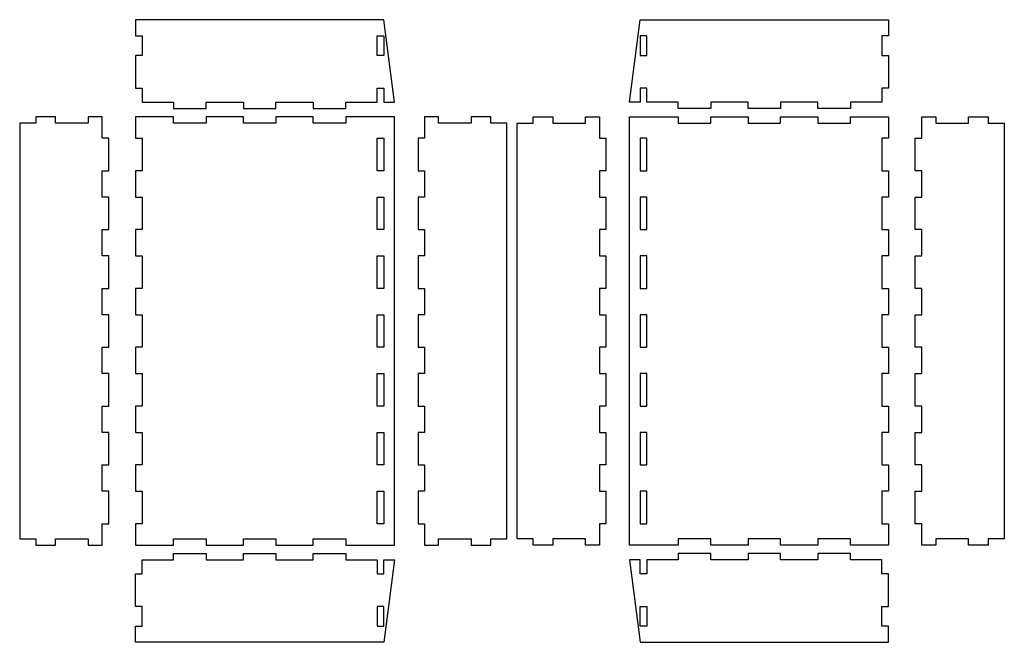
# Model space of a CAD drawing. Extents: x 0 to 906, y 0 to 573.
import ezdxf

# ---------------------------------------------------------------- set-up
doc = ezdxf.new("R2010")
doc.units = 0
doc.header["$MEASUREMENT"] = 0
doc.layers.get('0').update_dxf_attribs({"linetype": 'CONTINUOUS'})

msp = doc.modelspace()

# ---------------------------------------------------------------- linework, layer by layer
at = {"color": 10, "linetype": 'CONTINUOUS'}
for points in [[(345.20337, 497.453374), (335.20337, 573.371471), (106.703364, 573.37147), (106.703364, 558.371469), (112.703366, 558.371469), (112.703384, 540.289586), (106.703364, 540.289586), (106.703364, 510.289564), (112.703364, 510.289564), (112.703364, 497.453374), (141.70336, 497.453374), (141.70336, 491.453374), (171.70336, 491.453374), (171.70336, 497.453374), (205.953367, 497.453374), (205.953367, 491.453374), (235.953367, 491.453374), (235.953367, 497.453374), (270.203375, 497.453374), (270.203375, 491.453374), (300.203374, 491.453374), (300.203374, 497.453374), (329.20337, 497.453374), (329.20337, 510.289565), (335.20337, 510.289565), (335.20337, 497.453374)], [(561.250086, 497.453374), (571.250086, 573.371471), (799.750092, 573.37147), (799.750092, 558.371469), (793.75009, 558.371469), (793.750072, 540.289586), (799.750092, 540.289586), (799.750092, 510.289564), (793.750092, 510.289564), (793.750093, 497.453374), (764.750097, 497.453374), (764.750097, 491.453374), (734.750097, 491.453374), (734.750097, 497.453374), (700.50009, 497.453374), (700.50009, 491.453374), (670.500089, 491.453374), (670.500089, 497.453374), (636.250081, 497.453374), (636.250081, 491.453374), (606.250082, 491.453374), (606.250082, 497.453374), (577.250086, 497.453374), (577.250086, 510.289565), (571.250086, 510.289565), (571.250086, 497.453374)], [(335.203371, 558.371469), (335.203371, 540.289565), (329.203373, 540.289565), (329.203373, 558.371469)], [(571.250086, 558.371469), (571.250086, 540.289565), (577.250083, 540.289565), (577.250083, 558.371469)], [(0.035278, 477.953375), (0.035278, 95.453375), (15.035278, 95.453375), (15.035278, 89.453375), (33.117184, 89.453375), (33.117184, 95.453375), (63.117182, 95.453375), (63.117182, 89.453375), (75.953373, 89.453375), (75.953373, 109.203375), (81.953373, 109.203375), (81.953373, 139.203376), (75.953373, 139.203376), (75.953373, 163.370041), (81.953373, 163.370041), (81.953373, 193.370043), (75.953373, 193.370043), (75.953373, 217.536708), (81.953373, 217.536708), (81.953373, 247.536707), (75.953373, 247.536707), (75.953373, 271.703375), (81.953373, 271.703375), (81.953373, 301.703374), (75.953373, 301.703374), (75.953373, 325.870041), (81.953373, 325.870041), (81.953373, 355.870041), (75.953373, 355.870041), (75.953373, 380.036708), (81.953373, 380.036708), (81.953373, 410.036708), (75.953373, 410.036708), (75.953373, 434.203375), (81.953373, 434.203375), (81.953373, 464.203375), (75.953373, 464.203375), (75.953373, 483.953374), (63.117183, 483.953374), (63.117183, 477.953375), (33.117182, 477.953375), (33.117182, 483.953374), (15.035278, 483.953374), (15.035278, 477.953375)], [(345.203363, 247.536708), (345.20337, 483.953374), (300.20338, 483.953374), (300.20338, 477.953374), (270.203382, 477.953374), (270.203382, 483.953374), (235.953378, 483.953374), (235.953378, 477.953377), (205.953374, 477.953376), (205.953374, 483.953374), (171.703375, 483.953374), (171.703375, 477.953377), (141.703366, 477.953374), (141.703366, 483.953374), (106.70337, 483.953374), (106.70337, 464.203374), (112.70337, 464.203374), (112.70337, 434.203374), (106.70337, 434.203374), (106.70337, 410.036708), (112.70337, 410.036708), (112.703368, 380.036708), (106.70337, 380.036707), (106.70337, 355.870041), (112.70337, 355.870041), (112.70337, 325.870041), (106.70337, 325.870041), (106.70337, 301.703374), (112.70337, 301.703374), (112.70337, 271.703374), (106.70337, 271.703374), (106.70337, 247.536708), (112.70337, 247.536708), (112.70337, 217.536708), (106.70337, 217.536707), (106.70337, 193.370041), (112.70337, 193.370041), (112.70337, 163.370041), (106.70337, 163.370042), (106.70337, 139.203374), (112.70337, 139.203374), (112.70337, 109.203374), (106.70337, 109.203374), (106.70337, 89.453374), (141.703366, 89.453374), (141.703366, 95.453374), (171.703366, 95.453374), (171.703366, 89.453374), (205.953373, 89.453374), (205.953373, 95.453374), (235.953373, 95.453374), (235.953373, 89.453374), (270.20338, 89.453374), (270.20338, 95.453374), (300.20338, 95.453374), (300.20338, 89.453374), (345.20337, 89.453374)], [(448.621465, 477.953374), (433.621465, 477.953374), (433.621465, 483.953374), (415.53956, 483.953374), (415.53956, 477.953374), (385.53956, 477.953374), (385.53956, 483.953374), (372.70337, 483.953374), (372.70337, 464.203375), (366.70337, 464.203375), (366.70337, 434.203374), (372.70337, 434.203374), (372.70337, 410.036708), (366.70337, 410.036708), (366.70337, 380.036708), (372.70337, 380.036708), (372.70337, 355.870041), (366.70337, 355.870041), (366.70337, 325.870041), (372.70337, 325.870041), (372.70337, 301.703374), (366.70337, 301.703374), (366.70337, 271.703374), (372.70337, 271.703374), (372.70337, 247.536707), (366.70337, 247.536707), (366.70337, 217.536708), (372.70337, 217.536708), (372.70337, 193.370043), (366.70337, 193.370043), (366.70337, 163.370041), (372.70337, 163.370041), (372.70337, 139.203375), (366.70337, 139.203375), (366.70337, 109.203374), (372.70337, 109.203374), (372.70337, 89.453374), (385.53956, 89.453374), (385.53956, 95.453374), (415.539559, 95.453374), (415.539559, 89.453374), (433.621465, 89.453374), (433.621465, 95.453374), (448.621465, 95.453374)], [(457.831991, 477.953374), (472.831992, 477.953374), (472.831992, 483.953374), (490.913896, 483.953374), (490.913896, 477.953374), (520.913897, 477.953374), (520.913897, 483.953374), (533.750087, 483.953374), (533.750087, 464.203375), (539.750087, 464.203375), (539.750087, 434.203374), (533.750087, 434.203374), (533.750087, 410.036708), (539.750087, 410.036708), (539.750087, 380.036708), (533.750087, 380.036708), (533.750087, 355.870041), (539.750087, 355.870041), (539.750087, 325.870041), (533.750087, 325.870041), (533.750087, 301.703374), (539.750087, 301.703374), (539.750087, 271.703374), (533.750087, 271.703374), (533.750087, 247.536707), (539.750087, 247.536707), (539.750087, 217.536708), (533.750087, 217.536708), (533.750087, 193.370043), (539.750087, 193.370043), (539.750087, 163.370041), (533.750087, 163.370041), (533.750087, 139.203375), (539.750087, 139.203375), (539.750087, 109.203374), (533.750087, 109.203374), (533.750087, 89.453374), (520.913896, 89.453374), (520.913896, 95.453374), (490.913897, 95.453374), (490.913897, 89.453374), (472.831992, 89.453374), (472.831992, 95.453374), (457.831991, 95.453374)], [(561.250093, 247.536708), (561.250086, 483.953374), (606.250076, 483.953374), (606.250076, 477.953374), (636.250074, 477.953374), (636.250074, 483.953374), (670.500079, 483.953374), (670.500079, 477.953377), (700.500082, 477.953376), (700.500082, 483.953374), (734.750081, 483.953374), (734.750081, 477.953377), (764.750091, 477.953374), (764.750091, 483.953374), (799.750087, 483.953374), (799.750087, 464.203374), (793.750087, 464.203374), (793.750087, 434.203374), (799.750087, 434.203374), (799.750087, 410.036708), (793.750087, 410.036708), (793.750088, 380.036708), (799.750087, 380.036707), (799.750087, 355.870041), (793.750086, 355.870041), (793.750087, 325.870041), (799.750087, 325.870041), (799.750087, 301.703374), (793.750086, 301.703374), (793.750087, 271.703374), (799.750087, 271.703374), (799.750087, 247.536708), (793.750087, 247.536708), (793.750087, 217.536708), (799.750087, 217.536707), (799.750087, 193.370041), (793.750086, 193.370041), (793.750087, 163.370041), (799.750087, 163.370042), (799.750087, 139.203374), (793.750086, 139.203374), (793.750087, 109.203374), (799.750087, 109.203374), (799.750087, 89.453374), (764.750091, 89.453374), (764.750091, 95.453374), (734.750091, 95.453374), (734.750091, 89.453374), (700.500083, 89.453374), (700.500083, 95.453374), (670.500083, 95.453374), (670.500083, 89.453374), (636.250076, 89.453374), (636.250076, 95.453374), (606.250076, 95.453374), (606.250076, 89.453374), (561.250086, 89.453374)], [(906.418178, 477.953375), (906.418178, 95.453375), (891.418178, 95.453375), (891.418178, 89.453375), (873.336272, 89.453375), (873.336272, 95.453375), (843.336274, 95.453375), (843.336274, 89.453375), (830.500083, 89.453375), (830.500083, 109.203375), (824.500083, 109.203375), (824.500083, 139.203376), (830.500083, 139.203376), (830.500083, 163.370041), (824.500083, 163.370041), (824.500083, 193.370043), (830.500083, 193.370043), (830.500083, 217.536708), (824.500083, 217.536708), (824.500083, 247.536707), (830.500083, 247.536707), (830.500083, 271.703375), (824.500083, 271.703375), (824.500083, 301.703374), (830.500083, 301.703374), (830.500083, 325.870041), (824.500083, 325.870041), (824.500083, 355.870041), (830.500083, 355.870041), (830.500083, 380.036708), (824.500083, 380.036708), (824.500083, 410.036708), (830.500083, 410.036708), (830.500083, 434.203375), (824.500083, 434.203375), (824.500083, 464.203375), (830.500083, 464.203375), (830.500083, 483.953374), (843.336273, 483.953374), (843.336273, 477.953375), (873.336274, 477.953375), (873.336274, 483.953374), (891.418178, 483.953374), (891.418178, 477.953375)], [(335.203351, 434.203383), (329.203354, 434.203383), (329.203354, 464.203368), (335.203351, 464.203368)], [(571.250105, 434.203383), (577.250102, 434.203383), (577.250102, 464.203368), (571.250105, 464.203368)], [(329.203354, 410.036713), (335.203351, 410.036713), (335.203351, 380.036703), (329.203354, 380.036703)], [(577.250102, 410.036713), (571.250105, 410.036713), (571.250105, 380.036703), (577.250102, 380.036703)], [(335.203363, 355.870041), (335.203363, 325.870041), (329.203363, 325.870041), (329.203363, 355.870041)], [(571.250093, 355.870041), (571.250093, 325.870041), (577.250093, 325.870041), (577.250093, 355.870041)], [(335.203351, 301.703379), (335.203351, 271.703369), (329.203354, 271.703369), (329.203354, 301.703379)], [(571.250105, 301.703379), (571.250105, 271.703369), (577.250102, 271.703369), (577.250102, 301.703379)], [(335.203363, 247.536707), (335.203363, 217.536708), (329.203363, 217.536708), (329.203363, 247.536708)], [(571.250093, 247.536707), (571.250093, 217.536708), (577.250093, 217.536708), (577.250093, 247.536708)], [(329.203354, 193.370045), (335.203351, 193.370045), (335.203351, 163.370041), (329.203354, 163.370041)], [(577.250102, 193.370045), (571.250105, 193.370045), (571.250105, 163.370041), (577.250102, 163.370041)], [(335.203376, 109.203374), (329.203354, 109.203374), (329.203354, 139.203375), (335.203376, 139.203375)], [(571.250081, 109.203374), (577.250102, 109.203374), (577.250102, 139.203375), (571.250081, 139.203375)], [(345.20337, 75.953374), (335.20337, 0.035278), (106.703364, 0.035279), (106.703364, 15.035279), (112.703366, 15.035279), (112.703384, 33.117163), (106.703364, 33.117163), (106.703364, 63.117185), (112.703364, 63.117185), (112.703364, 75.953374), (141.70336, 75.953374), (141.70336, 81.953374), (171.70336, 81.953374), (171.70336, 75.953374), (205.953367, 75.953374), (205.953367, 81.953374), (235.953367, 81.953374), (235.953367, 75.953374), (270.203375, 75.953374), (270.203375, 81.953374), (300.203374, 81.953374), (300.203374, 75.953374), (329.20337, 75.953374), (329.20337, 63.117184), (335.20337, 63.117184), (335.20337, 75.953374)], [(561.250086, 75.953374), (571.250086, 0.035278), (799.750092, 0.035279), (799.750092, 15.035279), (793.75009, 15.035279), (793.750072, 33.117163), (799.750092, 33.117163), (799.750092, 63.117185), (793.750092, 63.117185), (793.750093, 75.953374), (764.750097, 75.953374), (764.750097, 81.953374), (734.750097, 81.953374), (734.750097, 75.953374), (700.50009, 75.953374), (700.50009, 81.953374), (670.500089, 81.953374), (670.500089, 75.953374), (636.250081, 75.953374), (636.250081, 81.953374), (606.250082, 81.953374), (606.250082, 75.953374), (577.250086, 75.953374), (577.250086, 63.117184), (571.250086, 63.117184), (571.250086, 75.953374)], [(335.203371, 15.035279), (335.203371, 33.117184), (329.203373, 33.117184), (329.203373, 15.035279)], [(571.250086, 15.035279), (571.250086, 33.117184), (577.250083, 33.117184), (577.250083, 15.035279)]]:
    msp.add_lwpolyline(points, close=True, dxfattribs=at)

doc.saveas('drawing.dxf')
